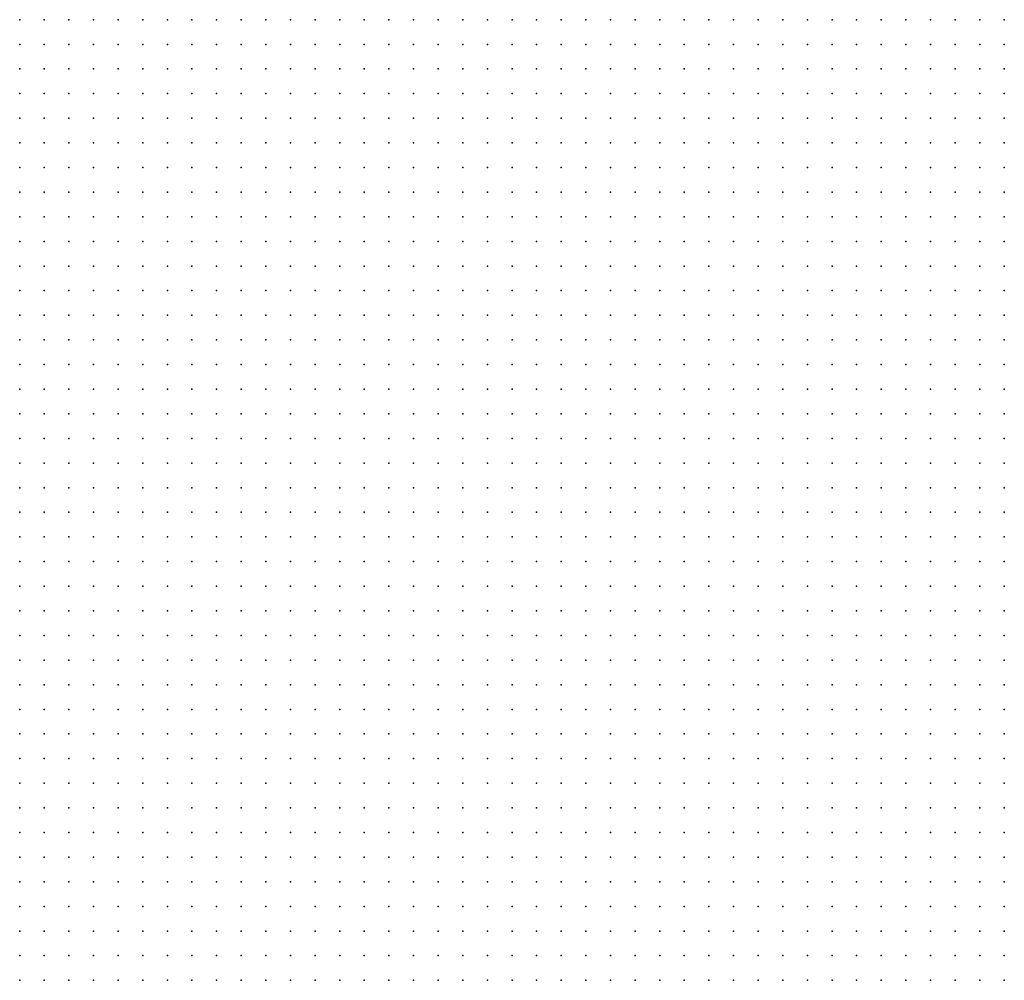
# Model space of a CAD drawing. Units: metres. Extents: x 489327 to 489975, y 510441 to 511091.
# Drawn here: x 489407 to 489487, y 510441 to 510519 of the extents above; entities that cross this region are included whole.
import ezdxf

# ---------------------------------------------------------------- set-up
doc = ezdxf.new("R2010")
doc.units = ezdxf.units.M
doc.header["$MEASUREMENT"] = 0
doc.layers.add('3D_PNT', color=10, linetype='Continuous')

msp = doc.modelspace()

# ---------------------------------------------------------------- linework, layer by layer
at = {"layer": '3D_PNT'}
for p in [(489407, 510519, 33.47), (489409, 510519, 33.447), (489411, 510519, 32.607), (489413, 510519, 32.545), (489415, 510519, 32.583), (489417, 510519, 32.525), (489419, 510519, 32.458), (489421, 510519, 32.685), (489423, 510519, 32.522), (489425, 510519, 32.935), (489427, 510519, 32.99), (489429, 510519, 33.015), (489431, 510519, 33.12), (489433, 510519, 33.215), (489435, 510519, 33.29), (489437, 510519, 33.365), (489439, 510519, 33.42), (489441, 510519, 33.485), (489443, 510519, 33.562), (489445, 510519, 33.62), (489447, 510519, 33.623), (489449, 510519, 33.627), (489451, 510519, 33.67), (489453, 510519, 34.125), (489455, 510519, 33.765), (489457, 510519, 33.795), (489459, 510519, 33.845), (489461, 510519, 33.873), (489463, 510519, 33.945), (489465, 510519, 34.025), (489467, 510519, 34.092), (489469, 510519, 34.265), (489471, 510519, 34.395), (489473, 510519, 34.377), (489475, 510519, 34.425), (489477, 510519, 36.835), (489479, 510519, 35.435), (489481, 510519, 36.513), (489483, 510519, 35.04), (489485, 510519, 34.667), (489487, 510519, 34.71), (489407, 510517, 33.397), (489409, 510517, 33.395), (489411, 510517, 33.283), (489413, 510517, 32.618), (489415, 510517, 32.65), (489417, 510517, 32.625), (489419, 510517, 32.54), (489421, 510517, 32.745), (489423, 510517, 32.787), (489425, 510517, 32.87), (489427, 510517, 32.95), (489429, 510517, 33.03), (489431, 510517, 33.135), (489433, 510517, 33.222), (489435, 510517, 33.29), (489437, 510517, 35.237), (489439, 510517, 37.638), (489441, 510517, 40.145), (489443, 510517, 40.542), (489445, 510517, 35.823), (489447, 510517, 33.64), (489449, 510517, 33.645), (489451, 510517, 33.675), (489453, 510517, 33.715), (489455, 510517, 33.778), (489457, 510517, 33.805), (489459, 510517, 33.84), (489461, 510517, 33.903), (489463, 510517, 33.94), (489465, 510517, 33.972), (489467, 510517, 35.153), (489469, 510517, 34.807), (489471, 510517, 34.35), (489473, 510517, 34.362), (489475, 510517, 34.38), (489477, 510517, 34.427), (489479, 510517, 34.44), (489481, 510517, 34.493), (489483, 510517, 34.55), (489485, 510517, 34.583), (489487, 510517, 34.752), (489407, 510515, 34.028), (489409, 510515, 34.033), (489411, 510515, 33.555), (489413, 510515, 32.695), (489415, 510515, 32.73), (489417, 510515, 32.695), (489419, 510515, 32.627), (489421, 510515, 32.655), (489423, 510515, 32.8), (489425, 510515, 32.89), (489427, 510515, 32.98), (489429, 510515, 33.053), (489431, 510515, 36.47), (489433, 510515, 39.525), (489435, 510515, 40.493), (489437, 510515, 40.897), (489439, 510515, 41.335), (489441, 510515, 41.747), (489443, 510515, 41.393), (489445, 510515, 38.377), (489447, 510515, 33.66), (489449, 510515, 33.685), (489451, 510515, 33.71), (489453, 510515, 33.735), (489455, 510515, 34.568), (489457, 510515, 34.065), (489459, 510515, 33.847), (489461, 510515, 33.905), (489463, 510515, 34.522), (489465, 510515, 34.575), (489467, 510515, 34.235), (489469, 510515, 35.75), (489471, 510515, 34.28), (489473, 510515, 34.335), (489475, 510515, 34.375), (489477, 510515, 34.403), (489479, 510515, 34.41), (489481, 510515, 34.438), (489483, 510515, 34.472), (489485, 510515, 35), (489487, 510515, 34.72), (489407, 510513, 33.467), (489409, 510513, 33.487), (489411, 510513, 33.747), (489413, 510513, 32.787), (489415, 510513, 32.805), (489417, 510513, 32.792), (489419, 510513, 32.717), (489421, 510513, 32.71), (489423, 510513, 34.055), (489425, 510513, 33.685), (489427, 510513, 33.745), (489429, 510513, 33.84), (489431, 510513, 40.62), (489433, 510513, 41.665), (489435, 510513, 42.11), (489437, 510513, 41.923), (489439, 510513, 41.19), (489441, 510513, 40.623), (489443, 510513, 40.195), (489445, 510513, 39.013), (489447, 510513, 34.732), (489449, 510513, 33.715), (489451, 510513, 33.795), (489453, 510513, 33.765), (489455, 510513, 33.787), (489457, 510513, 33.92), (489459, 510513, 36.737), (489461, 510513, 34.872), (489463, 510513, 34.24), (489465, 510513, 34.167), (489467, 510513, 34.19), (489469, 510513, 36.575), (489471, 510513, 34.312), (489473, 510513, 34.325), (489475, 510513, 34.357), (489477, 510513, 34.393), (489479, 510513, 34.395), (489481, 510513, 34.412), (489483, 510513, 34.58), (489485, 510513, 34.673), (489487, 510513, 36.283), (489407, 510511, 33.59), (489409, 510511, 33.682), (489411, 510511, 34.52), (489413, 510511, 32.893), (489415, 510511, 32.88), (489417, 510511, 32.875), (489419, 510511, 32.8), (489421, 510511, 32.81), (489423, 510511, 33.25), (489425, 510511, 33.077), (489427, 510511, 33.185), (489429, 510511, 33.425), (489431, 510511, 40.41), (489433, 510511, 42.11), (489435, 510511, 43.263), (489437, 510511, 42.333), (489439, 510511, 42.487), (489441, 510511, 34.48), (489443, 510511, 34.618), (489445, 510511, 34.042), (489447, 510511, 34.225), (489449, 510511, 33.805), (489451, 510511, 34.177), (489453, 510511, 35.605), (489455, 510511, 35.743), (489457, 510511, 34.153), (489459, 510511, 34.15), (489461, 510511, 34.14), (489463, 510511, 34.158), (489465, 510511, 34.185), (489467, 510511, 34.213), (489469, 510511, 36.565), (489471, 510511, 35.183), (489473, 510511, 34.303), (489475, 510511, 34.335), (489477, 510511, 34.375), (489479, 510511, 34.393), (489481, 510511, 34.542), (489483, 510511, 35.88), (489485, 510511, 34.8), (489487, 510511, 40.1), (489407, 510509, 33.688), (489409, 510509, 33.557), (489411, 510509, 33.702), (489413, 510509, 33.018), (489415, 510509, 32.95), (489417, 510509, 32.965), (489419, 510509, 32.897), (489421, 510509, 32.885), (489423, 510509, 33.9), (489425, 510509, 33.26), (489427, 510509, 33.3), (489429, 510509, 33.31), (489431, 510509, 42.35), (489433, 510509, 42.757), (489435, 510509, 43.253), (489437, 510509, 43.705), (489439, 510509, 44.127), (489441, 510509, 38.713), (489443, 510509, 34.615), (489445, 510509, 34.493), (489447, 510509, 33.878), (489449, 510509, 34.1), (489451, 510509, 34.105), (489453, 510509, 34.79), (489455, 510509, 36.358), (489457, 510509, 34.15), (489459, 510509, 34.155), (489461, 510509, 34.158), (489463, 510509, 34.182), (489465, 510509, 34.193), (489467, 510509, 34.23), (489469, 510509, 34.243), (489471, 510509, 34.81), (489473, 510509, 34.34), (489475, 510509, 34.29), (489477, 510509, 34.45), (489479, 510509, 34.497), (489481, 510509, 34.495), (489483, 510509, 34.52), (489485, 510509, 37.552), (489487, 510509, 39.705), (489407, 510507, 33.695), (489409, 510507, 33.568), (489411, 510507, 33.555), (489413, 510507, 33.118), (489415, 510507, 33.022), (489417, 510507, 33.055), (489419, 510507, 32.993), (489421, 510507, 32.925), (489423, 510507, 33.958), (489425, 510507, 33.323), (489427, 510507, 33.323), (489429, 510507, 33.34), (489431, 510507, 43.37), (489433, 510507, 44.443), (489435, 510507, 45.458), (489437, 510507, 45.643), (489439, 510507, 44.985), (489441, 510507, 41.785), (489443, 510507, 34.295), (489445, 510507, 33.895), (489447, 510507, 33.74), (489449, 510507, 33.685), (489451, 510507, 33.7), (489453, 510507, 34.525), (489455, 510507, 34.722), (489457, 510507, 34.145), (489459, 510507, 34.155), (489461, 510507, 34.173), (489463, 510507, 34.177), (489465, 510507, 34.205), (489467, 510507, 34.243), (489469, 510507, 34.25), (489471, 510507, 34.29), (489473, 510507, 34.52), (489475, 510507, 34.562), (489477, 510507, 34.615), (489479, 510507, 34.537), (489481, 510507, 34.678), (489483, 510507, 35.522), (489485, 510507, 38.34), (489487, 510507, 38.155), (489407, 510505, 33.778), (489409, 510505, 33.638), (489411, 510505, 33.4), (489413, 510505, 33.175), (489415, 510505, 33.11), (489417, 510505, 33.143), (489419, 510505, 33.09), (489421, 510505, 33.012), (489423, 510505, 33.478), (489425, 510505, 34.695), (489427, 510505, 35.575), (489429, 510505, 35.393), (489431, 510505, 43.342), (489433, 510505, 44.647), (489435, 510505, 44.192), (489437, 510505, 43.737), (489439, 510505, 43.327), (489441, 510505, 41.255), (489443, 510505, 35.443), (489445, 510505, 38.22), (489447, 510505, 40.263), (489449, 510505, 36.04), (489451, 510505, 33.647), (489453, 510505, 34.463), (489455, 510505, 34.128), (489457, 510505, 34.165), (489459, 510505, 34.16), (489461, 510505, 34.173), (489463, 510505, 34.195), (489465, 510505, 34.235), (489467, 510505, 34.252), (489469, 510505, 34.257), (489471, 510505, 34.66), (489473, 510505, 35.073), (489475, 510505, 34.807), (489477, 510505, 34.433), (489479, 510505, 34.467), (489481, 510505, 34.5), (489483, 510505, 37.885), (489485, 510505, 38.572), (489487, 510505, 36.193), (489407, 510503, 33.802), (489409, 510503, 33.715), (489411, 510503, 33.518), (489413, 510503, 33.28), (489415, 510503, 33.165), (489417, 510503, 33.217), (489419, 510503, 33.195), (489421, 510503, 33.445), (489423, 510503, 33.257), (489425, 510503, 33.27), (489427, 510503, 33.335), (489429, 510503, 34.697), (489431, 510503, 37.48), (489433, 510503, 42.987), (489435, 510503, 42.535), (489437, 510503, 43.15), (489439, 510503, 42.56), (489441, 510503, 41.397), (489443, 510503, 41.143), (489445, 510503, 41.54), (489447, 510503, 40.818), (489449, 510503, 36.182), (489451, 510503, 33.722), (489453, 510503, 33.897), (489455, 510503, 34.54), (489457, 510503, 34.175), (489459, 510503, 34.155), (489461, 510503, 34.18), (489463, 510503, 34.215), (489465, 510503, 34.26), (489467, 510503, 34.248), (489469, 510503, 34.28), (489471, 510503, 34.265), (489473, 510503, 34.597), (489475, 510503, 34.673), (489477, 510503, 34.56), (489479, 510503, 34.478), (489481, 510503, 35.07), (489483, 510503, 36.62), (489485, 510503, 37.835), (489487, 510503, 34.647), (489407, 510501, 33.81), (489409, 510501, 33.763), (489411, 510501, 33.618), (489413, 510501, 33.64), (489415, 510501, 33.292), (489417, 510501, 33.312), (489419, 510501, 33.315), (489421, 510501, 33.618), (489423, 510501, 33.28), (489425, 510501, 33.31), (489427, 510501, 33.685), (489429, 510501, 33.963), (489431, 510501, 33.49), (489433, 510501, 40.487), (489435, 510501, 41.323), (489437, 510501, 42.515), (489439, 510501, 42.202), (489441, 510501, 41.68), (489443, 510501, 41.272), (489445, 510501, 40.85), (489447, 510501, 40.44), (489449, 510501, 36.615), (489451, 510501, 33.6), (489453, 510501, 33.807), (489455, 510501, 35.14), (489457, 510501, 34.65), (489459, 510501, 34.167), (489461, 510501, 34.19), (489463, 510501, 34.228), (489465, 510501, 34.272), (489467, 510501, 34.257), (489469, 510501, 34.285), (489471, 510501, 34.272), (489473, 510501, 34.857), (489475, 510501, 34.487), (489477, 510501, 34.5), (489479, 510501, 34.542), (489481, 510501, 34.49), (489483, 510501, 36.627), (489485, 510501, 35.022), (489487, 510501, 34.835), (489407, 510499, 35.215), (489409, 510499, 33.785), (489411, 510499, 33.708), (489413, 510499, 34), (489415, 510499, 33.438), (489417, 510499, 33.4), (489419, 510499, 33.412), (489421, 510499, 33.32), (489423, 510499, 33.33), (489425, 510499, 33.388), (489427, 510499, 33.44), (489429, 510499, 33.713), (489431, 510499, 34.94), (489433, 510499, 35.607), (489435, 510499, 40.84), (489437, 510499, 40.96), (489439, 510499, 40.6), (489441, 510499, 40.162), (489443, 510499, 37.537), (489445, 510499, 35.573), (489447, 510499, 35.82), (489449, 510499, 35.775), (489451, 510499, 35.588), (489453, 510499, 34.68), (489455, 510499, 34.353), (489457, 510499, 34.378), (489459, 510499, 34.21), (489461, 510499, 34.225), (489463, 510499, 34.225), (489465, 510499, 34.268), (489467, 510499, 34.272), (489469, 510499, 34.285), (489471, 510499, 34.278), (489473, 510499, 34.312), (489475, 510499, 34.46), (489477, 510499, 34.528), (489479, 510499, 34.505), (489481, 510499, 34.548), (489483, 510499, 34.54), (489485, 510499, 34.592), (489487, 510499, 34.717), (489407, 510497, 38.47), (489409, 510497, 33.803), (489411, 510497, 33.765), (489413, 510497, 33.868), (489415, 510497, 33.545), (489417, 510497, 33.475), (489419, 510497, 33.502), (489421, 510497, 33.425), (489423, 510497, 33.347), (489425, 510497, 33.412), (489427, 510497, 33.452), (489429, 510497, 33.512), (489431, 510497, 34.323), (489433, 510497, 34.44), (489435, 510497, 38.007), (489437, 510497, 35.835), (489439, 510497, 33.81), (489441, 510497, 34.103), (489443, 510497, 35), (489445, 510497, 35.502), (489447, 510497, 34.425), (489449, 510497, 34.41), (489451, 510497, 34.533), (489453, 510497, 34.315), (489455, 510497, 34.318), (489457, 510497, 34.493), (489459, 510497, 34.682), (489461, 510497, 34.222), (489463, 510497, 34.233), (489465, 510497, 34.268), (489467, 510497, 34.283), (489469, 510497, 34.283), (489471, 510497, 34.28), (489473, 510497, 34.847), (489475, 510497, 34.753), (489477, 510497, 34.4), (489479, 510497, 34.438), (489481, 510497, 34.467), (489483, 510497, 34.522), (489485, 510497, 34.787), (489487, 510497, 34.695), (489407, 510495, 35.765), (489409, 510495, 33.862), (489411, 510495, 34.347), (489413, 510495, 34.685), (489415, 510495, 33.64), (489417, 510495, 33.558), (489419, 510495, 33.838), (489421, 510495, 33.537), (489423, 510495, 33.417), (489425, 510495, 33.458), (489427, 510495, 33.502), (489429, 510495, 33.575), (489431, 510495, 33.862), (489433, 510495, 33.71), (489435, 510495, 34.785), (489437, 510495, 38.618), (489439, 510495, 44.375), (489441, 510495, 42.7), (489443, 510495, 43.183), (489445, 510495, 34.34), (489447, 510495, 34.987), (489449, 510495, 36.737), (489451, 510495, 38.405), (489453, 510495, 34.61), (489455, 510495, 34.61), (489457, 510495, 35.552), (489459, 510495, 36.052), (489461, 510495, 34.252), (489463, 510495, 34.245), (489465, 510495, 34.255), (489467, 510495, 34.28), (489469, 510495, 34.307), (489471, 510495, 34.31), (489473, 510495, 34.3), (489475, 510495, 34.875), (489477, 510495, 34.49), (489479, 510495, 34.475), (489481, 510495, 34.498), (489483, 510495, 34.528), (489485, 510495, 34.717), (489487, 510495, 34.68), (489407, 510493, 34.347), (489409, 510493, 34.45), (489411, 510493, 34.2), (489413, 510493, 34.127), (489415, 510493, 33.722), (489417, 510493, 33.635), (489419, 510493, 34.252), (489421, 510493, 33.642), (489423, 510493, 33.533), (489425, 510493, 33.61), (489427, 510493, 35.445), (489429, 510493, 35.128), (489431, 510493, 34.435), (489433, 510493, 33.98), (489435, 510493, 43.057), (489437, 510493, 43.49), (489439, 510493, 44.018), (489441, 510493, 44.417), (489443, 510493, 44.458), (489445, 510493, 40.175), (489447, 510493, 40.412), (489449, 510493, 40.775), (489451, 510493, 39.94), (489453, 510493, 37.263), (489455, 510493, 37.438), (489457, 510493, 37.778), (489459, 510493, 37.247), (489461, 510493, 34.335), (489463, 510493, 34.275), (489465, 510493, 34.268), (489467, 510493, 34.295), (489469, 510493, 34.292), (489471, 510493, 34.308), (489473, 510493, 34.295), (489475, 510493, 34.38), (489477, 510493, 34.56), (489479, 510493, 34.513), (489481, 510493, 34.525), (489483, 510493, 35.037), (489485, 510493, 35.055), (489487, 510493, 35.255), (489407, 510491, 34.51), (489409, 510491, 34.442), (489411, 510491, 34.323), (489413, 510491, 34.142), (489415, 510491, 34.158), (489417, 510491, 33.708), (489419, 510491, 33.765), (489421, 510491, 33.765), (489423, 510491, 33.643), (489425, 510491, 33.675), (489427, 510491, 34.088), (489429, 510491, 33.872), (489431, 510491, 33.895), (489433, 510491, 33.93), (489435, 510491, 43.498), (489437, 510491, 44.24), (489439, 510491, 45.465), (489441, 510491, 45.177), (489443, 510491, 43.555), (489445, 510491, 42.07), (489447, 510491, 41.342), (489449, 510491, 41.722), (489451, 510491, 40.325), (489453, 510491, 37.292), (489455, 510491, 36.885), (489457, 510491, 37.94), (489459, 510491, 37.403), (489461, 510491, 34.412), (489463, 510491, 34.292), (489465, 510491, 34.283), (489467, 510491, 34.29), (489469, 510491, 34.298), (489471, 510491, 34.287), (489473, 510491, 34.29), (489475, 510491, 34.318), (489477, 510491, 36.31), (489479, 510491, 34.51), (489481, 510491, 34.528), (489483, 510491, 34.993), (489485, 510491, 36.873), (489487, 510491, 37.087), (489407, 510489, 34.455), (489409, 510489, 34.33), (489411, 510489, 34.21), (489413, 510489, 34.02), (489415, 510489, 33.897), (489417, 510489, 33.8), (489419, 510489, 33.85), (489421, 510489, 33.87), (489423, 510489, 33.762), (489425, 510489, 33.732), (489427, 510489, 34.785), (489429, 510489, 33.893), (489431, 510489, 33.938), (489433, 510489, 34.63), (489435, 510489, 38.805), (489437, 510489, 43.432), (489439, 510489, 45.075), (489441, 510489, 45.625), (489443, 510489, 44.005), (489445, 510489, 42.445), (489447, 510489, 40.978), (489449, 510489, 42.05), (489451, 510489, 40.702), (489453, 510489, 35.618), (489455, 510489, 35.195), (489457, 510489, 36.862), (489459, 510489, 37.432), (489461, 510489, 35.938), (489463, 510489, 34.3), (489465, 510489, 34.28), (489467, 510489, 34.292), (489469, 510489, 34.295), (489471, 510489, 34.272), (489473, 510489, 34.28), (489475, 510489, 35.062), (489477, 510489, 34.463), (489479, 510489, 34.875), (489481, 510489, 36.73), (489483, 510489, 34.737), (489485, 510489, 36.802), (489487, 510489, 35.048), (489407, 510487, 34.518), (489409, 510487, 34.377), (489411, 510487, 34.235), (489413, 510487, 34.115), (489415, 510487, 34), (489417, 510487, 33.915), (489419, 510487, 34.122), (489421, 510487, 33.975), (489423, 510487, 33.888), (489425, 510487, 33.815), (489427, 510487, 35.743), (489429, 510487, 34), (489431, 510487, 34.145), (489433, 510487, 34.02), (489435, 510487, 34.445), (489437, 510487, 43.52), (489439, 510487, 44.64), (489441, 510487, 45.92), (489443, 510487, 44.438), (489445, 510487, 42.878), (489447, 510487, 40.58), (489449, 510487, 41.022), (489451, 510487, 40.645), (489453, 510487, 39.4), (489455, 510487, 34.525), (489457, 510487, 34.588), (489459, 510487, 37.685), (489461, 510487, 37.14), (489463, 510487, 34.312), (489465, 510487, 34.315), (489467, 510487, 34.302), (489469, 510487, 34.3), (489471, 510487, 34.28), (489473, 510487, 34.275), (489475, 510487, 34.285), (489477, 510487, 34.557), (489479, 510487, 35.127), (489481, 510487, 36.683), (489483, 510487, 37.125), (489485, 510487, 34.393), (489487, 510487, 34.118), (489407, 510485, 34.548), (489409, 510485, 34.423), (489411, 510485, 34.287), (489413, 510485, 34.21), (489415, 510485, 34.2), (489417, 510485, 34.015), (489419, 510485, 34.002), (489421, 510485, 34.625), (489423, 510485, 34), (489425, 510485, 33.89), (489427, 510485, 34.662), (489429, 510485, 34.26), (489431, 510485, 34.14), (489433, 510485, 34.07), (489435, 510485, 34.115), (489437, 510485, 42.13), (489439, 510485, 44.15), (489441, 510485, 45.805), (489443, 510485, 44.86), (489445, 510485, 43.265), (489447, 510485, 40.978), (489449, 510485, 37.472), (489451, 510485, 37.435), (489453, 510485, 35.135), (489455, 510485, 34.528), (489457, 510485, 35.26), (489459, 510485, 37.84), (489461, 510485, 37.29), (489463, 510485, 34.373), (489465, 510485, 34.315), (489467, 510485, 34.327), (489469, 510485, 34.3), (489471, 510485, 34.287), (489473, 510485, 34.275), (489475, 510485, 34.798), (489477, 510485, 36.377), (489479, 510485, 35.15), (489481, 510485, 34.59), (489483, 510485, 34.16), (489485, 510485, 34.15), (489487, 510485, 34.195), (489407, 510483, 35.215), (489409, 510483, 34.885), (489411, 510483, 34.503), (489413, 510483, 34.362), (489415, 510483, 34.208), (489417, 510483, 34.092), (489419, 510483, 34.055), (489421, 510483, 34.132), (489423, 510483, 34.107), (489425, 510483, 34.003), (489427, 510483, 34.028), (489429, 510483, 34.132), (489431, 510483, 34.893), (489433, 510483, 34.502), (489435, 510483, 34.278), (489437, 510483, 43.752), (489439, 510483, 44.475), (489441, 510483, 44.435), (489443, 510483, 43.99), (489445, 510483, 43.693), (489447, 510483, 41.732), (489449, 510483, 34.427), (489451, 510483, 34.427), (489453, 510483, 35.368), (489455, 510483, 37.89), (489457, 510483, 39.145), (489459, 510483, 34.888), (489461, 510483, 34.357), (489463, 510483, 35.65), (489465, 510483, 34.308), (489467, 510483, 34.323), (489469, 510483, 34.597), (489471, 510483, 36.262), (489473, 510483, 36.465), (489475, 510483, 34.415), (489477, 510483, 34.235), (489479, 510483, 34.21), (489481, 510483, 34.235), (489483, 510483, 34.222), (489485, 510483, 34.23), (489487, 510483, 35.345), (489407, 510481, 34.63), (489409, 510481, 34.607), (489411, 510481, 34.528), (489413, 510481, 34.575), (489415, 510481, 34.787), (489417, 510481, 34.552), (489419, 510481, 34.19), (489421, 510481, 34.195), (489423, 510481, 34.22), (489425, 510481, 34.125), (489427, 510481, 34.125), (489429, 510481, 34.895), (489431, 510481, 34.27), (489433, 510481, 34.255), (489435, 510481, 34.423), (489437, 510481, 40.555), (489439, 510481, 43.232), (489441, 510481, 42.838), (489443, 510481, 42.622), (489445, 510481, 43.232), (489447, 510481, 37.975), (489449, 510481, 34.452), (489451, 510481, 36.025), (489453, 510481, 34.807), (489455, 510481, 39.345), (489457, 510481, 39.37), (489459, 510481, 35.99), (489461, 510481, 34.345), (489463, 510481, 35.68), (489465, 510481, 35.923), (489467, 510481, 35.34), (489469, 510481, 34.35), (489471, 510481, 34.31), (489473, 510481, 34.303), (489475, 510481, 34.292), (489477, 510481, 34.272), (489479, 510481, 34.22), (489481, 510481, 34.393), (489483, 510481, 36.83), (489485, 510481, 37.737), (489487, 510481, 35.213), (489407, 510479, 35.09), (489409, 510479, 35.095), (489411, 510479, 34.865), (489413, 510479, 35.295), (489415, 510479, 34.842), (489417, 510479, 35.98), (489419, 510479, 34.345), (489421, 510479, 34.265), (489423, 510479, 34.3), (489425, 510479, 34.24), (489427, 510479, 34.185), (489429, 510479, 35.312), (489431, 510479, 34.28), (489433, 510479, 34.305), (489435, 510479, 34.298), (489437, 510479, 34.768), (489439, 510479, 34.772), (489441, 510479, 34.618), (489443, 510479, 34.537), (489445, 510479, 34.403), (489447, 510479, 34.415), (489449, 510479, 34.75), (489451, 510479, 34.947), (489453, 510479, 34.743), (489455, 510479, 38.122), (489457, 510479, 39.612), (489459, 510479, 37.475), (489461, 510479, 34.355), (489463, 510479, 34.36), (489465, 510479, 35.432), (489467, 510479, 35.493), (489469, 510479, 34.565), (489471, 510479, 34.34), (489473, 510479, 34.315), (489475, 510479, 34.28), (489477, 510479, 34.395), (489479, 510479, 34.615), (489481, 510479, 35.452), (489483, 510479, 34.63), (489485, 510479, 34.44), (489487, 510479, 34.222), (489407, 510477, 35.24), (489409, 510477, 35.197), (489411, 510477, 34.982), (489413, 510477, 34.923), (489415, 510477, 34.885), (489417, 510477, 35.135), (489419, 510477, 34.458), (489421, 510477, 34.345), (489423, 510477, 34.393), (489425, 510477, 34.353), (489427, 510477, 34.287), (489429, 510477, 34.435), (489431, 510477, 35.015), (489433, 510477, 34.37), (489435, 510477, 34.36), (489437, 510477, 34.347), (489439, 510477, 34.365), (489441, 510477, 34.38), (489443, 510477, 34.41), (489445, 510477, 34.89), (489447, 510477, 34.467), (489449, 510477, 35.06), (489451, 510477, 34.585), (489453, 510477, 34.583), (489455, 510477, 35.857), (489457, 510477, 34.548), (489459, 510477, 35.312), (489461, 510477, 34.412), (489463, 510477, 34.382), (489465, 510477, 34.365), (489467, 510477, 34.35), (489469, 510477, 34.353), (489471, 510477, 34.37), (489473, 510477, 36.94), (489475, 510477, 37.103), (489477, 510477, 37.057), (489479, 510477, 35.237), (489481, 510477, 36.208), (489483, 510477, 34.307), (489485, 510477, 34.375), (489487, 510477, 34.25), (489407, 510475, 35.295), (489409, 510475, 35.217), (489411, 510475, 35.037), (489413, 510475, 34.958), (489415, 510475, 34.838), (489417, 510475, 34.785), (489419, 510475, 35.057), (489421, 510475, 34.435), (489423, 510475, 34.472), (489425, 510475, 34.455), (489427, 510475, 34.39), (489429, 510475, 34.46), (489431, 510475, 35.192), (489433, 510475, 34.377), (489435, 510475, 34.427), (489437, 510475, 34.47), (489439, 510475, 34.475), (489441, 510475, 34.488), (489443, 510475, 34.635), (489445, 510475, 35.603), (489447, 510475, 35.95), (489449, 510475, 35.522), (489451, 510475, 34.607), (489453, 510475, 34.555), (489455, 510475, 34.51), (489457, 510475, 34.448), (489459, 510475, 34.505), (489461, 510475, 34.41), (489463, 510475, 34.377), (489465, 510475, 34.743), (489467, 510475, 36.05), (489469, 510475, 37.1), (489471, 510475, 37.06), (489473, 510475, 37.03), (489475, 510475, 37.005), (489477, 510475, 36.97), (489479, 510475, 36.98), (489481, 510475, 34.92), (489483, 510475, 34.432), (489485, 510475, 34.338), (489487, 510475, 34.167), (489407, 510473, 35.53), (489409, 510473, 35.225), (489411, 510473, 35.14), (489413, 510473, 34.92), (489415, 510473, 34.722), (489417, 510473, 34.67), (489419, 510473, 34.815), (489421, 510473, 34.552), (489423, 510473, 34.557), (489425, 510473, 34.56), (489427, 510473, 34.507), (489429, 510473, 34.52), (489431, 510473, 35.57), (489433, 510473, 35.16), (489435, 510473, 34.612), (489437, 510473, 34.665), (489439, 510473, 34.873), (489441, 510473, 35.682), (489443, 510473, 35.202), (489445, 510473, 34.675), (489447, 510473, 34.653), (489449, 510473, 34.632), (489451, 510473, 34.585), (489453, 510473, 34.548), (489455, 510473, 34.515), (489457, 510473, 34.452), (489459, 510473, 34.423), (489461, 510473, 34.445), (489463, 510473, 34.36), (489465, 510473, 35.76), (489467, 510473, 37.045), (489469, 510473, 37.015), (489471, 510473, 36.972), (489473, 510473, 36.95), (489475, 510473, 36.592), (489477, 510473, 36.235), (489479, 510473, 36.458), (489481, 510473, 34.853), (489483, 510473, 34.365), (489485, 510473, 34.368), (489487, 510473, 34.195), (489407, 510471, 35.49), (489409, 510471, 35.39), (489411, 510471, 35.59), (489413, 510471, 35.07), (489415, 510471, 34.833), (489417, 510471, 34.778), (489419, 510471, 34.743), (489421, 510471, 34.662), (489423, 510471, 34.638), (489425, 510471, 34.658), (489427, 510471, 34.62), (489429, 510471, 34.57), (489431, 510471, 35.97), (489433, 510471, 35.005), (489435, 510471, 36.507), (489437, 510471, 35.592), (489439, 510471, 34.74), (489441, 510471, 34.745), (489443, 510471, 34.688), (489445, 510471, 34.653), (489447, 510471, 34.628), (489449, 510471, 34.595), (489451, 510471, 34.603), (489453, 510471, 34.577), (489455, 510471, 34.545), (489457, 510471, 34.838), (489459, 510471, 34.515), (489461, 510471, 34.488), (489463, 510471, 34.397), (489465, 510471, 34.382), (489467, 510471, 36.86), (489469, 510471, 35.685), (489471, 510471, 34.435), (489473, 510471, 36.358), (489475, 510471, 36.445), (489477, 510471, 35.46), (489479, 510471, 34.257), (489481, 510471, 34.305), (489483, 510471, 34.287), (489485, 510471, 35.135), (489487, 510471, 35.323), (489407, 510469, 35.528), (489409, 510469, 35.34), (489411, 510469, 35.25), (489413, 510469, 35.03), (489415, 510469, 34.925), (489417, 510469, 34.875), (489419, 510469, 34.842), (489421, 510469, 34.783), (489423, 510469, 34.71), (489425, 510469, 34.737), (489427, 510469, 34.725), (489429, 510469, 34.675), (489431, 510469, 34.838), (489433, 510469, 34.778), (489435, 510469, 34.778), (489437, 510469, 34.783), (489439, 510469, 34.76), (489441, 510469, 34.705), (489443, 510469, 34.685), (489445, 510469, 34.65), (489447, 510469, 34.63), (489449, 510469, 34.64), (489451, 510469, 34.673), (489453, 510469, 34.708), (489455, 510469, 35.373), (489457, 510469, 34.667), (489459, 510469, 34.605), (489461, 510469, 34.583), (489463, 510469, 34.607), (489465, 510469, 34.525), (489467, 510469, 34.445), (489469, 510469, 34.37), (489471, 510469, 34.315), (489473, 510469, 34.303), (489475, 510469, 34.28), (489477, 510469, 34.265), (489479, 510469, 34.243), (489481, 510469, 34.22), (489483, 510469, 34.755), (489485, 510469, 34.54), (489487, 510469, 34.372), (489407, 510467, 35.708), (489409, 510467, 36.37), (489411, 510467, 36.66), (489413, 510467, 35.347), (489415, 510467, 35.01), (489417, 510467, 34.963), (489419, 510467, 34.938), (489421, 510467, 34.89), (489423, 510467, 34.798), (489425, 510467, 34.83), (489427, 510467, 34.823), (489429, 510467, 34.778), (489431, 510467, 34.83), (489433, 510467, 34.825), (489435, 510467, 34.768), (489437, 510467, 34.76), (489439, 510467, 34.78), (489441, 510467, 34.743), (489443, 510467, 34.882), (489445, 510467, 34.79), (489447, 510467, 34.75), (489449, 510467, 34.822), (489451, 510467, 34.862), (489453, 510467, 34.87), (489455, 510467, 35.688), (489457, 510467, 37.103), (489459, 510467, 36.677), (489461, 510467, 34.647), (489463, 510467, 34.665), (489465, 510467, 34.597), (489467, 510467, 34.487), (489469, 510467, 34.382), (489471, 510467, 34.325), (489473, 510467, 34.315), (489475, 510467, 34.34), (489477, 510467, 34.325), (489479, 510467, 34.255), (489481, 510467, 34.22), (489483, 510467, 34.48), (489485, 510467, 34.333), (489487, 510467, 35.612), (489407, 510465, 38.993), (489409, 510465, 35.325), (489411, 510465, 35.217), (489413, 510465, 35.143), (489415, 510465, 35.088), (489417, 510465, 35.05), (489419, 510465, 35.028), (489421, 510465, 35.052), (489423, 510465, 34.92), (489425, 510465, 34.882), (489427, 510465, 34.92), (489429, 510465, 34.893), (489431, 510465, 34.862), (489433, 510465, 34.895), (489435, 510465, 34.85), (489437, 510465, 35.162), (489439, 510465, 35.46), (489441, 510465, 35.41), (489443, 510465, 35.07), (489445, 510465, 35.812), (489447, 510465, 34.97), (489449, 510465, 34.945), (489451, 510465, 34.93), (489453, 510465, 35.042), (489455, 510465, 35.603), (489457, 510465, 37.073), (489459, 510465, 37.065), (489461, 510465, 34.67), (489463, 510465, 34.705), (489465, 510465, 34.597), (489467, 510465, 34.475), (489469, 510465, 34.4), (489471, 510465, 34.372), (489473, 510465, 34.37), (489475, 510465, 34.365), (489477, 510465, 35.318), (489479, 510465, 36.475), (489481, 510465, 36.605), (489483, 510465, 34.59), (489485, 510465, 34.583), (489487, 510465, 34.15), (489407, 510463, 43.61), (489409, 510463, 35.92), (489411, 510463, 36.165), (489413, 510463, 35.327), (489415, 510463, 35.365), (489417, 510463, 35.737), (489419, 510463, 35.783), (489421, 510463, 36.272), (489423, 510463, 35.048), (489425, 510463, 34.955), (489427, 510463, 35.002), (489429, 510463, 34.985), (489431, 510463, 34.925), (489433, 510463, 35.925), (489435, 510463, 35.967), (489437, 510463, 35.498), (489439, 510463, 35.103), (489441, 510463, 34.958), (489443, 510463, 34.9), (489445, 510463, 34.988), (489447, 510463, 34.998), (489449, 510463, 35.4), (489451, 510463, 35.175), (489453, 510463, 35.865), (489455, 510463, 36.235), (489457, 510463, 36.44), (489459, 510463, 37.21), (489461, 510463, 34.74), (489463, 510463, 34.697), (489465, 510463, 34.555), (489467, 510463, 34.472), (489469, 510463, 34.665), (489471, 510463, 36.53), (489473, 510463, 36.705), (489475, 510463, 36.658), (489477, 510463, 36.612), (489479, 510463, 36.577), (489481, 510463, 36.493), (489483, 510463, 34.618), (489485, 510463, 34.315), (489487, 510463, 34.392), (489407, 510461, 35.603), (489409, 510461, 35.73), (489411, 510461, 36.675), (489413, 510461, 37.158), (489415, 510461, 35.635), (489417, 510461, 35.702), (489419, 510461, 37.228), (489421, 510461, 35.445), (489423, 510461, 35.055), (489425, 510461, 35.025), (489427, 510461, 35.075), (489429, 510461, 35.088), (489431, 510461, 35.015), (489433, 510461, 35.115), (489435, 510461, 35.403), (489437, 510461, 35.138), (489439, 510461, 35.048), (489441, 510461, 35.005), (489443, 510461, 34.975), (489445, 510461, 36.075), (489447, 510461, 35.018), (489449, 510461, 34.98), (489451, 510461, 35.772), (489453, 510461, 35.445), (489455, 510461, 34.785), (489457, 510461, 34.75), (489459, 510461, 37.162), (489461, 510461, 35.643), (489463, 510461, 34.75), (489465, 510461, 35.893), (489467, 510461, 36.78), (489469, 510461, 36.713), (489471, 510461, 36.647), (489473, 510461, 36.577), (489475, 510461, 36.507), (489477, 510461, 36.463), (489479, 510461, 36.412), (489481, 510461, 35.693), (489483, 510461, 34.653), (489485, 510461, 34.595), (489487, 510461, 34.302), (489407, 510459, 38.097), (489409, 510459, 35.965), (489411, 510459, 35.972), (489413, 510459, 35.82), (489415, 510459, 35.677), (489417, 510459, 35.495), (489419, 510459, 35.325), (489421, 510459, 35.365), (489423, 510459, 35.445), (489425, 510459, 35.13), (489427, 510459, 35.15), (489429, 510459, 35.175), (489431, 510459, 35.105), (489433, 510459, 35.153), (489435, 510459, 35.442), (489437, 510459, 35.162), (489439, 510459, 35.12), (489441, 510459, 35.077), (489443, 510459, 35.04), (489445, 510459, 35.21), (489447, 510459, 35.265), (489449, 510459, 34.975), (489451, 510459, 35.84), (489453, 510459, 40.557), (489455, 510459, 44.56), (489457, 510459, 43.638), (489459, 510459, 43.393), (489461, 510459, 40.945), (489463, 510459, 34.798), (489465, 510459, 35.803), (489467, 510459, 36.638), (489469, 510459, 36.55), (489471, 510459, 36.622), (489473, 510459, 38.075), (489475, 510459, 38.04), (489477, 510459, 34.485), (489479, 510459, 34.48), (489481, 510459, 34.315), (489483, 510459, 34.372), (489485, 510459, 34.323), (489487, 510459, 34.138), (489407, 510457, 38.518), (489409, 510457, 37.993), (489411, 510457, 35.948), (489413, 510457, 35.868), (489415, 510457, 35.732), (489417, 510457, 35.57), (489419, 510457, 36.04), (489421, 510457, 39.65), (489423, 510457, 36.585), (489425, 510457, 35.325), (489427, 510457, 35.222), (489429, 510457, 35.263), (489431, 510457, 35.202), (489433, 510457, 35.173), (489435, 510457, 40.995), (489437, 510457, 38.5), (489439, 510457, 35.153), (489441, 510457, 35.112), (489443, 510457, 35.397), (489445, 510457, 39.143), (489447, 510457, 41.33), (489449, 510457, 45.875), (489451, 510457, 47.475), (489453, 510457, 46.295), (489455, 510457, 45.183), (489457, 510457, 45.948), (489459, 510457, 44.377), (489461, 510457, 43.24), (489463, 510457, 34.855), (489465, 510457, 35.373), (489467, 510457, 36.655), (489469, 510457, 37.257), (489471, 510457, 38.403), (489473, 510457, 37.927), (489475, 510457, 35.263), (489477, 510457, 34.308), (489479, 510457, 34.368), (489481, 510457, 34.165), (489483, 510457, 34.47), (489485, 510457, 34.833), (489487, 510457, 34.035), (489407, 510455, 40.775), (489409, 510455, 41.27), (489411, 510455, 36.015), (489413, 510455, 35.915), (489415, 510455, 35.785), (489417, 510455, 35.665), (489419, 510455, 35.993), (489421, 510455, 36.088), (489423, 510455, 36.333), (489425, 510455, 35.673), (489427, 510455, 35.3), (489429, 510455, 35.342), (489431, 510455, 35.31), (489433, 510455, 35.228), (489435, 510455, 40.58), (489437, 510455, 37.568), (489439, 510455, 35.175), (489441, 510455, 35.19), (489443, 510455, 37.885), (489445, 510455, 42.49), (489447, 510455, 44.728), (489449, 510455, 45.857), (489451, 510455, 47.24), (489453, 510455, 46.635), (489455, 510455, 45.81), (489457, 510455, 45.38), (489459, 510455, 43.798), (489461, 510455, 43.452), (489463, 510455, 34.885), (489465, 510455, 37.092), (489467, 510455, 35.903), (489469, 510455, 38.007), (489471, 510455, 34.498), (489473, 510455, 34.493), (489475, 510455, 34.46), (489477, 510455, 34.222), (489479, 510455, 34.202), (489481, 510455, 34.135), (489483, 510455, 34.323), (489485, 510455, 35.8), (489487, 510455, 34.1), (489407, 510453, 41.595), (489409, 510453, 41.112), (489411, 510453, 36.265), (489413, 510453, 35.967), (489415, 510453, 35.842), (489417, 510453, 36.217), (489419, 510453, 37.252), (489421, 510453, 37.955), (489423, 510453, 37.412), (489425, 510453, 35.41), (489427, 510453, 35.368), (489429, 510453, 35.408), (489431, 510453, 35.408), (489433, 510453, 35.335), (489435, 510453, 35.43), (489437, 510453, 35.615), (489439, 510453, 35.22), (489441, 510453, 35.268), (489443, 510453, 35.303), (489445, 510453, 39.21), (489447, 510453, 45.85), (489449, 510453, 45.568), (489451, 510453, 46.865), (489453, 510453, 47.01), (489455, 510453, 45.678), (489457, 510453, 44.31), (489459, 510453, 39.17), (489461, 510453, 34.892), (489463, 510453, 35.305), (489465, 510453, 35.138), (489467, 510453, 34.88), (489469, 510453, 35.312), (489471, 510453, 35.59), (489473, 510453, 34.403), (489475, 510453, 34.335), (489477, 510453, 35.175), (489479, 510453, 34.8), (489481, 510453, 34.145), (489483, 510453, 35.917), (489485, 510453, 36.475), (489487, 510453, 34.408), (489407, 510451, 39.845), (489409, 510451, 38.715), (489411, 510451, 37.04), (489413, 510451, 37.732), (489415, 510451, 38.097), (489417, 510451, 36.963), (489419, 510451, 36.062), (489421, 510451, 35.763), (489423, 510451, 35.618), (489425, 510451, 35.495), (489427, 510451, 35.452), (489429, 510451, 35.635), (489431, 510451, 35.502), (489433, 510451, 35.423), (489435, 510451, 35.44), (489437, 510451, 35.625), (489439, 510451, 36.173), (489441, 510451, 35.685), (489443, 510451, 35.713), (489445, 510451, 37.12), (489447, 510451, 44.24), (489449, 510451, 45.112), (489451, 510451, 46.46), (489453, 510451, 47.397), (489455, 510451, 46.007), (489457, 510451, 45.13), (489459, 510451, 39.183), (489461, 510451, 34.783), (489463, 510451, 35.182), (489465, 510451, 35.003), (489467, 510451, 34.87), (489469, 510451, 34.55), (489471, 510451, 34.442), (489473, 510451, 34.368), (489475, 510451, 34.94), (489477, 510451, 35.175), (489479, 510451, 35.048), (489481, 510451, 34.097), (489483, 510451, 34.725), (489485, 510451, 34.49), (489487, 510451, 34.385), (489407, 510449, 37.382), (489409, 510449, 37.923), (489411, 510449, 36.255), (489413, 510449, 36.217), (489415, 510449, 37.463), (489417, 510449, 37.272), (489419, 510449, 35.995), (489421, 510449, 36.062), (489423, 510449, 36.263), (489425, 510449, 36.27), (489427, 510449, 35.59), (489429, 510449, 36.035), (489431, 510449, 35.568), (489433, 510449, 35.515), (489435, 510449, 35.463), (489437, 510449, 35.685), (489439, 510449, 35.635), (489441, 510449, 35.7), (489443, 510449, 35.685), (489445, 510449, 38.627), (489447, 510449, 42.885), (489449, 510449, 44.673), (489451, 510449, 46.06), (489453, 510449, 47.373), (489455, 510449, 46.118), (489457, 510449, 45.595), (489459, 510449, 43.675), (489461, 510449, 35.158), (489463, 510449, 36.478), (489465, 510449, 35.06), (489467, 510449, 35.553), (489469, 510449, 34.577), (489471, 510449, 34.42), (489473, 510449, 34.362), (489475, 510449, 34.295), (489477, 510449, 34.482), (489479, 510449, 34.18), (489481, 510449, 34.1), (489483, 510449, 34.03), (489485, 510449, 34.007), (489487, 510449, 35.708), (489407, 510447, 38.835), (489409, 510447, 38.912), (489411, 510447, 40.823), (489413, 510447, 37.105), (489415, 510447, 36.262), (489417, 510447, 36.393), (489419, 510447, 36.208), (489421, 510447, 36.165), (489423, 510447, 36.12), (489425, 510447, 36.185), (489427, 510447, 35.69), (489429, 510447, 35.792), (489431, 510447, 35.638), (489433, 510447, 35.612), (489435, 510447, 35.55), (489437, 510447, 35.68), (489439, 510447, 35.8), (489441, 510447, 35.647), (489443, 510447, 35.667), (489445, 510447, 35.812), (489447, 510447, 40.877), (489449, 510447, 44.307), (489451, 510447, 45.698), (489453, 510447, 48.412), (489455, 510447, 48.827), (489457, 510447, 45.57), (489459, 510447, 44.24), (489461, 510447, 36.408), (489463, 510447, 35.25), (489465, 510447, 35.202), (489467, 510447, 35.835), (489469, 510447, 34.625), (489471, 510447, 34.427), (489473, 510447, 34.35), (489475, 510447, 34.305), (489477, 510447, 34.278), (489479, 510447, 34.19), (489481, 510447, 34.107), (489483, 510447, 34.035), (489485, 510447, 33.99), (489487, 510447, 35.423), (489407, 510445, 43.915), (489409, 510445, 43.923), (489411, 510445, 42.518), (489413, 510445, 37.643), (489415, 510445, 36.307), (489417, 510445, 36.368), (489419, 510445, 36.305), (489421, 510445, 36.17), (489423, 510445, 36.175), (489425, 510445, 36.478), (489427, 510445, 35.81), (489429, 510445, 35.647), (489431, 510445, 35.705), (489433, 510445, 35.71), (489435, 510445, 35.638), (489437, 510445, 35.745), (489439, 510445, 35.862), (489441, 510445, 35.675), (489443, 510445, 36.35), (489445, 510445, 40.653), (489447, 510445, 38.395), (489449, 510445, 43.95), (489451, 510445, 45.285), (489453, 510445, 46.658), (489455, 510445, 47.16), (489457, 510445, 45.987), (489459, 510445, 44.623), (489461, 510445, 37.755), (489463, 510445, 34.893), (489465, 510445, 35.643), (489467, 510445, 35.07), (489469, 510445, 34.728), (489471, 510445, 34.485), (489473, 510445, 34.368), (489475, 510445, 34.312), (489477, 510445, 34.278), (489479, 510445, 34.188), (489481, 510445, 34.095), (489483, 510445, 34.035), (489485, 510445, 33.988), (489487, 510445, 34.14), (489407, 510443, 43.375), (489409, 510443, 44.335), (489411, 510443, 42.905), (489413, 510443, 41.065), (489415, 510443, 36.327), (489417, 510443, 36.385), (489419, 510443, 36.393), (489421, 510443, 36.245), (489423, 510443, 36.257), (489425, 510443, 36.425), (489427, 510443, 36.792), (489429, 510443, 35.755), (489431, 510443, 35.772), (489433, 510443, 35.815), (489435, 510443, 35.735), (489437, 510443, 35.735), (489439, 510443, 38.392), (489441, 510443, 37.243), (489443, 510443, 38.028), (489445, 510443, 41.07), (489447, 510443, 36.795), (489449, 510443, 43.55), (489451, 510443, 45.51), (489453, 510443, 46.263), (489455, 510443, 47.427), (489457, 510443, 46.147), (489459, 510443, 44.772), (489461, 510443, 41.513), (489463, 510443, 35.542), (489465, 510443, 35.09), (489467, 510443, 35.092), (489469, 510443, 34.85), (489471, 510443, 34.533), (489473, 510443, 34.395), (489475, 510443, 34.325), (489477, 510443, 35.033), (489479, 510443, 34.22), (489481, 510443, 34.138), (489483, 510443, 34.062), (489485, 510443, 33.995), (489487, 510443, 37.105), (489407, 510441, 43.095), (489409, 510441, 44.46), (489411, 510441, 43.345), (489413, 510441, 41.967), (489415, 510441, 36.34), (489417, 510441, 36.325), (489419, 510441, 36.347), (489421, 510441, 36.33), (489423, 510441, 36.33), (489425, 510441, 36.315), (489427, 510441, 37.595), (489429, 510441, 35.835), (489431, 510441, 35.833), (489433, 510441, 35.885), (489435, 510441, 35.823), (489437, 510441, 35.753), (489439, 510441, 36.555), (489441, 510441, 35.87), (489443, 510441, 35.855), (489445, 510441, 35.88), (489447, 510441, 35.942), (489449, 510441, 42.895), (489451, 510441, 44.485), (489453, 510441, 45.858), (489455, 510441, 47.27), (489457, 510441, 46.513), (489459, 510441, 45.12), (489461, 510441, 44.785), (489463, 510441, 41.647), (489465, 510441, 34.888), (489467, 510441, 35.115), (489469, 510441, 35.002), (489471, 510441, 34.627), (489473, 510441, 34.45), (489475, 510441, 34.34), (489477, 510441, 34.26), (489479, 510441, 34.232), (489481, 510441, 34.32), (489483, 510441, 34.158), (489485, 510441, 35.868), (489487, 510441, 35.85)]:
    msp.add_point(p, dxfattribs=at)

doc.saveas('drawing.dxf')
